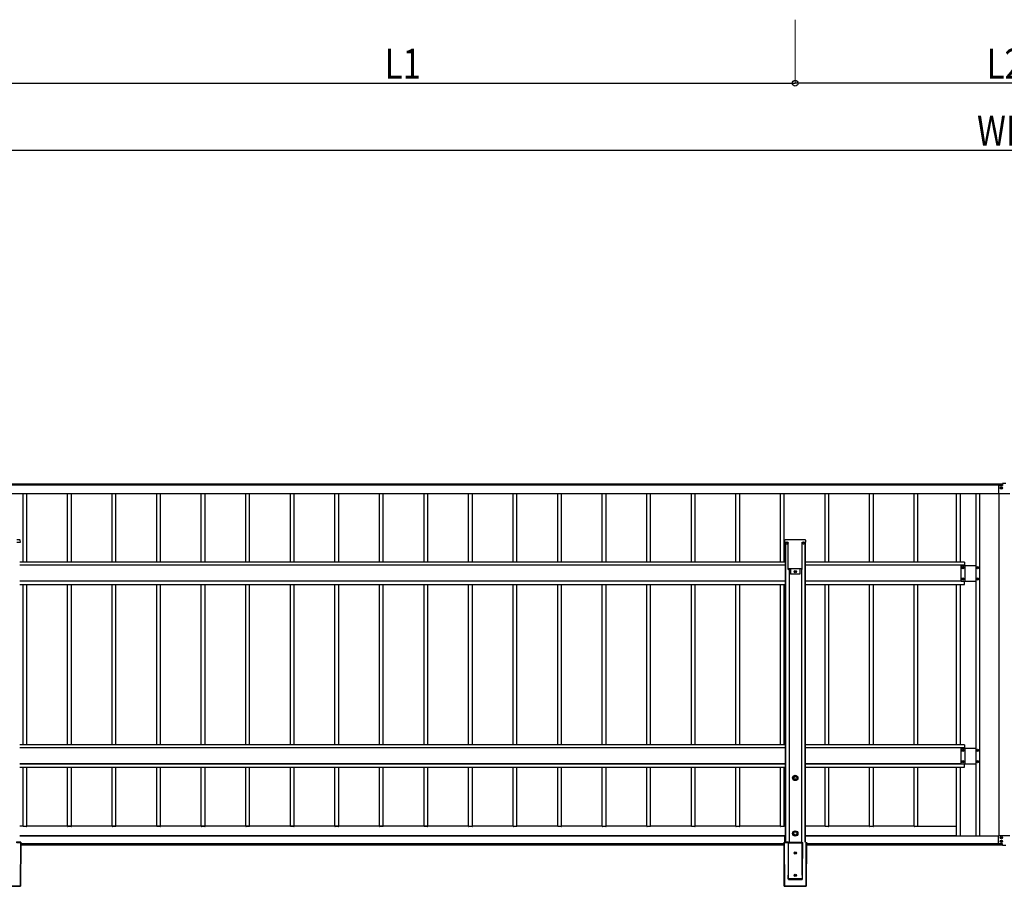
# Model space of a CAD drawing. Units: millimetres. Extents: x 0 to 25230, y 0 to 17820.
# Drawn here: x 2745 to 7164, y 8831 to 12723 of the extents above; entities that cross this region are included whole.
import ezdxf

# ---------------------------------------------------------------- set-up
doc = ezdxf.new("R2010")
doc.units = ezdxf.units.MM
doc.layers.add('YKK_A1', color=4, linetype='Continuous', lineweight=30)
doc.layers.add('YKK_D', color=6, linetype='Continuous', lineweight=13)
doc.styles.add('text-b', font='extslim2.shx', dxfattribs={"width": 0.8, "bigfont": 'extfont2.shx'})

msp = doc.modelspace()

# ---------------------------------------------------------------- linework, layer by layer
at = {"layer": 'YKK_A1'}
for p, q in [((7156.8, 10637), (1764.3, 10637)), ((7156.8, 10637), (1764.3, 10637)), ((7156.8, 10632), (1764.3, 10632)), ((7137.8, 10629.5), (7137.8, 10596.5)), ((7139.8, 10631.5), (7156.8, 10631.5)), ((7140.3, 10631.9), (7140.3, 10631.5)), ((7148.9, 10619.5), (7148.9, 10620.4)), ((7148.9, 10620.4), (7149.9, 10620.4)), ((7149.9, 10619.5), (7148.9, 10619.5)), ((7150.8, 10621.4), (7150.8, 10622.4)), ((7150.8, 10622.4), (7151.8, 10622.4)), ((7150.8, 10617.6), (7150.8, 10618.5)), ((7151.8, 10617.6), (7150.8, 10617.6)), ((7151.8, 10622.4), (7151.8, 10621.4)), ((7151.8, 10618.5), (7151.8, 10617.6)), ((7152.7, 10620.4), (7153.7, 10620.4)), ((7153.7, 10619.5), (7152.7, 10619.5)), ((7153.7, 10620.4), (7153.7, 10619.5)), ((7156.8, 10639.5), (7156.8, 10631.5)), ((7171.8, 10639.5), (7156.8, 10639.5)), ((1787.8, 10595), (7137.8, 10595)), ((2759.8, 10286.5), (2759.8, 10595)), ((2776.8, 10286.5), (2776.8, 10595)), ((2959.8, 10286.5), (2959.8, 10595)), ((2976.8, 10286.5), (2976.8, 10595)), ((3159.8, 10286.5), (3159.8, 10595)), ((3176.8, 10286.5), (3176.8, 10595)), ((3359.8, 10286.5), (3359.8, 10595)), ((3376.8, 10286.5), (3376.8, 10595)), ((3559.8, 10286.5), (3559.8, 10595)), ((3576.8, 10286.5), (3576.8, 10595)), ((3759.8, 10286.5), (3759.8, 10595)), ((3776.8, 10286.5), (3776.8, 10595)), ((3959.8, 10286.5), (3959.8, 10595)), ((3976.8, 10286.5), (3976.8, 10595)), ((4159.8, 10286.5), (4159.8, 10595)), ((4176.8, 10286.5), (4176.8, 10595)), ((4359.8, 10286.5), (4359.8, 10595)), ((4376.8, 10286.5), (4376.8, 10595)), ((4559.8, 10286.5), (4559.8, 10595)), ((4576.8, 10286.5), (4576.8, 10595)), ((4759.8, 10286.5), (4759.8, 10595)), ((4776.8, 10286.5), (4776.8, 10595)), ((4959.8, 10286.5), (4959.8, 10595)), ((4976.8, 10286.5), (4976.8, 10595)), ((5159.8, 10286.5), (5159.8, 10595)), ((5176.8, 10286.5), (5176.8, 10595)), ((5359.8, 10286.5), (5359.8, 10595)), ((5376.8, 10286.5), (5376.8, 10595)), ((5559.8, 10286.5), (5559.8, 10595)), ((5576.8, 10286.5), (5576.8, 10595)), ((5759.8, 10286.5), (5759.8, 10595)), ((5776.8, 10286.5), (5776.8, 10595)), ((5959.8, 10286.5), (5959.8, 10595)), ((5976.8, 10286.5), (5976.8, 10595)), ((6159.8, 10286.5), (6159.8, 10595)), ((6176.8, 10286.5), (6176.8, 10595)), ((6359.8, 10286.5), (6359.8, 10595)), ((6376.8, 10286.5), (6376.8, 10595)), ((6559.8, 10286.5), (6559.8, 10595)), ((6576.8, 10286.5), (6576.8, 10595)), ((6759.8, 10286.5), (6759.8, 10595)), ((6776.8, 10286.5), (6776.8, 10595)), ((6948.8, 10595), (6948.8, 10286.5)), ((6965.8, 10595), (6965.8, 10286.5)), ((7036.8, 10595), (7036.8, 9057)), ((7052.8, 10595), (7052.8, 9057)), ((7139.8, 10594.5), (7188.8, 10594.5)), ((7140.3, 10594.5), (7140.3, 9059.4)), ((2745.2, 10386.8), (2731.6, 10386.8)), ((6194, 10386.8), (6180.4, 10386.8)), ((6195.5, 10386.8), (6194, 10386.8)), ((6195.8, 10386.8), (6195.5, 10386.8)), ((6255.8, 10386.8), (6195.8, 10386.8)), ((6256.1, 10386.8), (6255.8, 10386.8)), ((6257.6, 10386.8), (6256.1, 10386.8)), ((6271.2, 10386.8), (6257.6, 10386.8)), ((2732.2, 10377.3), (2747.2, 10377.3)), ((2747.7, 10377.3), (2747.2, 10384.9)), ((2747.2, 10377.3), (2747.7, 10377.3)), ((6178.4, 10384.9), (6177.9, 10377.3)), ((6177.9, 10377.3), (6178.4, 10377.3)), ((6178.4, 10377.3), (6193.5, 10377.3)), ((6180.8, 10377.3), (6180.8, 9029.8)), ((6182, 10377.3), (6182, 9029.8)), ((6184.3, 10377.3), (6184.3, 10373.3)), ((6193.3, 10377.3), (6193.3, 10373.3)), ((6193.5, 10377.3), (6194.4, 10377.3)), ((6194.5, 10377.3), (6194.4, 10377.3)), ((6194.6, 10254), (6194.6, 10377.2)), ((6257.1, 10377.3), (6257.2, 10377.3)), ((6257.1, 10254), (6257.1, 10377.2)), ((6257.2, 10377.3), (6258.2, 10377.3)), ((6258.2, 10377.3), (6273.2, 10377.3)), ((6258.3, 10377.3), (6258.3, 10373.3)), ((6267.3, 10377.3), (6267.3, 10373.3)), ((6269.6, 10376.9), (6269.6, 9029.8)), ((6270.8, 10376.9), (6270.8, 9029.8)), ((6273.7, 10377.3), (6273.2, 10384.9)), ((6273.2, 10377.3), (6273.7, 10377.3)), ((6180.8, 10286.5), (2744.8, 10286.5)), ((6180.8, 10273.5), (2744.8, 10273.5)), ((6194.9, 10253.8), (6194.6, 10253.8)), ((6194.9, 10253.8), (6195.4, 10253.8)), ((6195.4, 10253.8), (6197.5, 10253.8)), ((6197.8, 10259.1), (6197.5, 10253.8)), ((6197.8, 10259.1), (6253.8, 10259.1)), ((6198.3, 10259.1), (6198.3, 9028.2)), ((6205.3, 10259.1), (6205.3, 10233.3)), ((6246.3, 10259.1), (6246.3, 10233.3)), ((6253.3, 10259.1), (6253.3, 9028.2)), ((6253.8, 10259.1), (6254.2, 10253.8)), ((6254.2, 10253.8), (6256.2, 10253.8)), ((6256.2, 10253.8), (6256.7, 10253.8)), ((6256.7, 10253.8), (6257, 10253.8)), ((6985.8, 10286.5), (6270.8, 10286.5)), ((6985.8, 10273.5), (6270.8, 10273.5)), ((6970.8, 10201), (6970.8, 10272)), ((6970.8, 10272), (7036.8, 10272)), ((6975.4, 10261), (6975.4, 10262)), ((6975.4, 10262), (6976.4, 10262)), ((6976.4, 10261), (6975.4, 10261)), ((6977.3, 10263.9), (6978.3, 10263.9)), ((6977.3, 10263), (6977.3, 10263.9)), ((6977.3, 10259.1), (6977.3, 10260.1)), ((6978.3, 10259.1), (6977.3, 10259.1)), ((6978.3, 10263.9), (6978.3, 10263)), ((6978.3, 10260.1), (6978.3, 10259.1)), ((6979.2, 10262), (6980.2, 10262)), ((6980.2, 10261), (6979.2, 10261)), ((6980.2, 10262), (6980.2, 10261)), ((6985.8, 10286.5), (6985.8, 10272)), ((6988.3, 10201), (6988.3, 10272)), ((7041.4, 10261), (7041.4, 10262)), ((7041.4, 10262), (7042.4, 10262)), ((7042.4, 10261), (7041.4, 10261)), ((7043.3, 10263.9), (7044.3, 10263.9)), ((7043.3, 10263), (7043.3, 10263.9)), ((7043.3, 10259.1), (7043.3, 10260.1)), ((7044.3, 10259.1), (7043.3, 10259.1)), ((7044.3, 10263.9), (7044.3, 10263)), ((7044.3, 10260.1), (7044.3, 10259.1)), ((7045.2, 10262), (7046.2, 10262)), ((7046.2, 10261), (7045.2, 10261)), ((7046.2, 10262), (7046.2, 10261)), ((6246.3, 10233.3), (6205.3, 10233.3)), ((6223.4, 10243.8), (6223.4, 10244.8)), ((6223.4, 10244.8), (6224.4, 10244.8)), ((6224.4, 10243.8), (6223.4, 10243.8)), ((6225.3, 10245.8), (6225.3, 10246.7)), ((6225.3, 10246.7), (6226.3, 10246.7)), ((6225.3, 10241.9), (6225.3, 10242.9)), ((6226.3, 10241.9), (6225.3, 10241.9)), ((6226.3, 10246.7), (6226.3, 10245.8)), ((6226.3, 10242.9), (6226.3, 10241.9)), ((6227.2, 10244.8), (6228.2, 10244.8)), ((6228.2, 10243.8), (6227.2, 10243.8)), ((6228.2, 10244.8), (6228.2, 10243.8)), ((6975.4, 10211), (6975.4, 10212)), ((6975.4, 10212), (6976.4, 10212)), ((6976.4, 10211), (6975.4, 10211)), ((6977.3, 10213.9), (6978.3, 10213.9)), ((6977.3, 10213), (6977.3, 10213.9)), ((6977.3, 10209.1), (6977.3, 10210.1)), ((6978.3, 10209.1), (6977.3, 10209.1)), ((6978.3, 10213.9), (6978.3, 10213)), ((6978.3, 10210.1), (6978.3, 10209.1)), ((6979.2, 10212), (6980.2, 10212)), ((6980.2, 10211), (6979.2, 10211)), ((6980.2, 10212), (6980.2, 10211)), ((7041.4, 10211), (7041.4, 10212)), ((7041.4, 10212), (7042.4, 10212)), ((7042.4, 10211), (7041.4, 10211)), ((7043.3, 10213.9), (7044.3, 10213.9)), ((7043.3, 10213), (7043.3, 10213.9)), ((7043.3, 10209.1), (7043.3, 10210.1)), ((7044.3, 10209.1), (7043.3, 10209.1)), ((7044.3, 10213.9), (7044.3, 10213)), ((7044.3, 10210.1), (7044.3, 10209.1)), ((7045.2, 10212), (7046.2, 10212)), ((7046.2, 10211), (7045.2, 10211)), ((7046.2, 10212), (7046.2, 10211)), ((6180.8, 10201.8), (2744.8, 10201.8)), ((2744.8, 10186.6), (6180.8, 10186.6)), ((2759.8, 9466.5), (2759.8, 10186.6)), ((2776.8, 9466.5), (2776.8, 10186.6)), ((2959.8, 9466.5), (2959.8, 10186.6)), ((2976.8, 9466.5), (2976.8, 10186.6)), ((3159.8, 9466.5), (3159.8, 10186.6)), ((3176.8, 9466.5), (3176.8, 10186.6)), ((3359.8, 9466.5), (3359.8, 10186.6)), ((3376.8, 9466.5), (3376.8, 10186.6)), ((3559.8, 9466.5), (3559.8, 10186.6)), ((3576.8, 9466.5), (3576.8, 10186.6)), ((3759.8, 9466.5), (3759.8, 10186.6)), ((3776.8, 9466.5), (3776.8, 10186.6)), ((3959.8, 9466.5), (3959.8, 10186.6)), ((3976.8, 9466.5), (3976.8, 10186.6)), ((4159.8, 9466.5), (4159.8, 10186.6)), ((4176.8, 9466.5), (4176.8, 10186.6)), ((4359.8, 9466.5), (4359.8, 10186.6)), ((4376.8, 9466.5), (4376.8, 10186.6)), ((4559.8, 9466.5), (4559.8, 10186.6)), ((4576.8, 9466.5), (4576.8, 10186.6)), ((4759.8, 9466.5), (4759.8, 10186.6)), ((4776.8, 9466.5), (4776.8, 10186.6)), ((4959.8, 9466.5), (4959.8, 10186.6)), ((4976.8, 9466.5), (4976.8, 10186.6)), ((5159.8, 9466.5), (5159.8, 10186.6)), ((5176.8, 9466.5), (5176.8, 10186.6)), ((5359.8, 9466.5), (5359.8, 10186.6)), ((5376.8, 9466.5), (5376.8, 10186.6)), ((5559.8, 9466.5), (5559.8, 10186.6)), ((5576.8, 9466.5), (5576.8, 10186.6)), ((5759.8, 9466.5), (5759.8, 10186.6)), ((5776.8, 9466.5), (5776.8, 10186.6)), ((5959.8, 9466.5), (5959.8, 10186.6)), ((5976.8, 9466.5), (5976.8, 10186.6)), ((6159.8, 9466.5), (6159.8, 10186.6)), ((6176.8, 9466.5), (6176.8, 10186.6)), ((6970.8, 10201.8), (6270.8, 10201.8)), ((6270.8, 10186.6), (6985.8, 10186.6)), ((6359.8, 9466.5), (6359.8, 10186.6)), ((6376.8, 9466.5), (6376.8, 10186.6)), ((6559.8, 9466.5), (6559.8, 10186.6)), ((6576.8, 9466.5), (6576.8, 10186.6)), ((6759.8, 9466.5), (6759.8, 10186.6)), ((6776.8, 9466.5), (6776.8, 10186.6)), ((6948.8, 10186.6), (6948.8, 9466.5)), ((6965.8, 10186.6), (6965.8, 9466.5)), ((6970.8, 10201), (7036.8, 10201)), ((6985.8, 10186.5), (6985.8, 10201)), ((6180.8, 9466.5), (2744.8, 9466.5)), ((6985.8, 9466.5), (6270.8, 9466.5)), ((6985.8, 9466.5), (6985.8, 9452)), ((6180.8, 9453.5), (2744.8, 9453.5)), ((6985.8, 9453.5), (6270.8, 9453.5)), ((6970.8, 9381), (6970.8, 9452)), ((6970.8, 9452), (7036.8, 9452)), ((6975.4, 9441), (6975.4, 9441.9)), ((6975.4, 9441.9), (6976.4, 9441.9)), ((6976.4, 9441), (6975.4, 9441)), ((6977.3, 9443.9), (6978.3, 9443.9)), ((6977.3, 9442.9), (6977.3, 9443.9)), ((6977.3, 9439.1), (6977.3, 9440)), ((6978.3, 9439.1), (6977.3, 9439.1)), ((6978.3, 9443.9), (6978.3, 9442.9)), ((6978.3, 9440), (6978.3, 9439.1)), ((6979.2, 9441.9), (6980.2, 9441.9)), ((6980.2, 9441), (6979.2, 9441)), ((6980.2, 9441.9), (6980.2, 9441)), ((6988.3, 9381), (6988.3, 9452)), ((7041.4, 9441), (7041.4, 9441.9)), ((7041.4, 9441.9), (7042.4, 9441.9)), ((7042.4, 9441), (7041.4, 9441)), ((7043.3, 9443.9), (7044.3, 9443.9)), ((7043.3, 9442.9), (7043.3, 9443.9)), ((7043.3, 9439.1), (7043.3, 9440)), ((7044.3, 9439.1), (7043.3, 9439.1)), ((7044.3, 9443.9), (7044.3, 9442.9)), ((7044.3, 9440), (7044.3, 9439.1)), ((7045.2, 9441.9), (7046.2, 9441.9)), ((7046.2, 9441), (7045.2, 9441)), ((7046.2, 9441.9), (7046.2, 9441)), ((2744.8, 9381.7), (6180.8, 9381.7)), ((6180.8, 9381.7), (2744.8, 9381.7)), ((6270.8, 9381.7), (6970.8, 9381.7)), ((6970.8, 9381.7), (6270.8, 9381.7)), ((6970.8, 9381), (7036.8, 9381)), ((6975.4, 9391), (6975.4, 9391.9)), ((6975.4, 9391.9), (6976.4, 9391.9)), ((6976.4, 9391), (6975.4, 9391)), ((6977.3, 9393.9), (6978.3, 9393.9)), ((6977.3, 9392.9), (6977.3, 9393.9)), ((6977.3, 9389.1), (6977.3, 9390)), ((6978.3, 9389.1), (6977.3, 9389.1)), ((6978.3, 9393.9), (6978.3, 9392.9)), ((6978.3, 9390), (6978.3, 9389.1)), ((6979.2, 9391.9), (6980.2, 9391.9)), ((6980.2, 9391), (6979.2, 9391)), ((6980.2, 9391.9), (6980.2, 9391)), ((6985.8, 9366.5), (6985.8, 9381)), ((7041.4, 9391), (7041.4, 9391.9)), ((7041.4, 9391.9), (7042.4, 9391.9)), ((7042.4, 9391), (7041.4, 9391)), ((7043.3, 9393.9), (7044.3, 9393.9)), ((7043.3, 9392.9), (7043.3, 9393.9)), ((7043.3, 9389.1), (7043.3, 9390)), ((7044.3, 9389.1), (7043.3, 9389.1)), ((7044.3, 9393.9), (7044.3, 9392.9)), ((7044.3, 9390), (7044.3, 9389.1)), ((7045.2, 9391.9), (7046.2, 9391.9)), ((7046.2, 9391), (7045.2, 9391)), ((7046.2, 9391.9), (7046.2, 9391)), ((2744.8, 9366.5), (6180.8, 9366.5)), ((2759.8, 9100), (2759.8, 9366.5)), ((2776.8, 9100), (2776.8, 9366.5)), ((2959.8, 9100), (2959.8, 9366.5)), ((2976.8, 9100), (2976.8, 9366.5)), ((3159.8, 9100), (3159.8, 9366.5)), ((3176.8, 9100), (3176.8, 9366.5)), ((3359.8, 9100), (3359.8, 9366.5)), ((3376.8, 9100), (3376.8, 9366.5)), ((3559.8, 9100), (3559.8, 9366.5)), ((3576.8, 9100), (3576.8, 9366.5)), ((3759.8, 9100), (3759.8, 9366.5)), ((3776.8, 9100), (3776.8, 9366.5)), ((3959.8, 9100), (3959.8, 9366.5)), ((3976.8, 9100), (3976.8, 9366.5)), ((4159.8, 9100), (4159.8, 9366.5)), ((4176.8, 9100), (4176.8, 9366.5)), ((4359.8, 9100), (4359.8, 9366.5)), ((4376.8, 9100), (4376.8, 9366.5)), ((4559.8, 9100), (4559.8, 9366.5)), ((4576.8, 9100), (4576.8, 9366.5)), ((4759.8, 9100), (4759.8, 9366.5)), ((4776.8, 9100), (4776.8, 9366.5)), ((4959.8, 9100), (4959.8, 9366.5)), ((4976.8, 9100), (4976.8, 9366.5)), ((5159.8, 9100), (5159.8, 9366.5)), ((5176.8, 9100), (5176.8, 9366.5)), ((5359.8, 9100), (5359.8, 9366.5)), ((5376.8, 9100), (5376.8, 9366.5)), ((5559.8, 9100), (5559.8, 9366.5)), ((5576.8, 9100), (5576.8, 9366.5)), ((5759.8, 9100), (5759.8, 9366.5)), ((5776.8, 9100), (5776.8, 9366.5)), ((5959.8, 9100), (5959.8, 9366.5)), ((5976.8, 9100), (5976.8, 9366.5)), ((6159.8, 9100), (6159.8, 9366.5)), ((6176.8, 9100), (6176.8, 9366.5)), ((6270.8, 9366.5), (6985.8, 9366.5)), ((6359.8, 9100), (6359.8, 9366.5)), ((6376.8, 9100), (6376.8, 9366.5)), ((6559.8, 9100), (6559.8, 9366.5)), ((6576.8, 9100), (6576.8, 9366.5)), ((6759.8, 9100), (6759.8, 9366.5)), ((6776.8, 9100), (6776.8, 9366.5)), ((6948.8, 9366.5), (6948.8, 9057)), ((6965.8, 9366.5), (6965.8, 9057)), ((2759.5, 9101.7), (2744.8, 9101.7)), ((2775.8, 9100), (2760.8, 9100)), ((4759.5, 9101.7), (2776.8, 9101.7)), ((2975.8, 9100), (2960.8, 9100)), ((3159.5, 9101.7), (2976.8, 9101.7)), ((3175.8, 9100), (3160.8, 9100)), ((3359.5, 9101.7), (3176.8, 9101.7)), ((3375.8, 9100), (3360.8, 9100)), ((3559.5, 9101.7), (3376.8, 9101.7)), ((3575.8, 9100), (3560.8, 9100)), ((3759.5, 9101.7), (3576.8, 9101.7)), ((3775.8, 9100), (3760.8, 9100)), ((3959.5, 9101.7), (3776.8, 9101.7)), ((3975.8, 9100), (3960.8, 9100)), ((4159.5, 9101.7), (3976.8, 9101.7)), ((4175.8, 9100), (4160.8, 9100)), ((4359.5, 9101.7), (4176.8, 9101.7)), ((4375.8, 9100), (4360.8, 9100)), ((4559.5, 9101.7), (4376.8, 9101.7)), ((4575.8, 9100), (4560.8, 9100)), ((4759.5, 9101.7), (4576.8, 9101.7)), ((4775.8, 9100), (4760.8, 9100)), ((4959.5, 9101.7), (4776.8, 9101.7)), ((4975.8, 9100), (4960.8, 9100)), ((5159.5, 9101.7), (4976.8, 9101.7)), ((5175.8, 9100), (5160.8, 9100)), ((5359.5, 9101.7), (5176.8, 9101.7)), ((5375.8, 9100), (5360.8, 9100)), ((5559.5, 9101.7), (5376.8, 9101.7)), ((5575.8, 9100), (5560.8, 9100)), ((5759.5, 9101.7), (5576.8, 9101.7)), ((5775.8, 9100), (5760.8, 9100)), ((5959.5, 9101.7), (5776.8, 9101.7)), ((5975.8, 9100), (5960.8, 9100)), ((6159.5, 9101.7), (5976.8, 9101.7)), ((6175.8, 9100), (6160.8, 9100)), ((6180.8, 9101.7), (6176.8, 9101.7)), ((6359.5, 9101.7), (6270.8, 9101.7)), ((6375.8, 9100), (6360.8, 9100)), ((6559.5, 9101.7), (6376.8, 9101.7)), ((6575.8, 9100), (6560.8, 9100)), ((6759.5, 9101.7), (6576.8, 9101.7)), ((6775.8, 9100), (6760.8, 9100)), ((6776.8, 9101.7), (6948.8, 9101.7)), ((2728.6, 9029.8), (2749.7, 9029.8)), ((2728.6, 9029.8), (2749.7, 9029.8)), ((2749.2, 9029), (2730.9, 9029)), ((2731.9, 9028), (2748.2, 9028)), ((6180.8, 9058.3), (2744.8, 9058.3)), ((6180.8, 9058.2), (2744.8, 9058.2)), ((6180.8, 9057), (2744.8, 9057)), ((6179.8, 9057), (2744.8, 9057)), ((6179.8, 9057), (2745.8, 9057)), ((6179.8, 9056.4), (2745.8, 9056.4)), ((2748.2, 9028), (2747.6, 8832.5)), ((2749.2, 9029), (2748.2, 9028)), ((2748.6, 8831.5), (2749.2, 9029)), ((2749.7, 9029.8), (2749.1, 8831.4)), ((2749.7, 9029.8), (2749.1, 8831.4)), ((2749.7, 9029.8), (2749.2, 9029)), ((6175.9, 9022.3), (2749.7, 9022.3)), ((6175.9, 9022), (2749.7, 9022)), ((6175.9, 9021.9), (2749.7, 9021.9)), ((6175.9, 9021.6), (2749.7, 9021.6)), ((6176, 9017.4), (2749.7, 9017.4)), ((2749.7, 9017), (6176, 9017)), ((6176.6, 8831.4), (6175.9, 9029.8)), ((6175.9, 9029.8), (6197.2, 9029.8)), ((6175.9, 9029.8), (6176.4, 9029)), ((6176.6, 8831.4), (6175.9, 9029.8)), ((6175.9, 9029.8), (6197.2, 9029.8)), ((6177.4, 9028), (6176.4, 9029)), ((6176.4, 9029), (6177, 8831.5)), ((6194.7, 9029), (6176.4, 9029)), ((6178, 8832.5), (6177.4, 9028)), ((6177.4, 9028), (6193.8, 9028)), ((6179.8, 9056.4), (6179.8, 9057)), ((6179.8, 9057), (6179.8, 9057)), ((6179.8, 9057), (6179.8, 9057)), ((6179.8, 9029.8), (6179.8, 9057)), ((6179.8, 9029.8), (6179.8, 9056.4)), ((6193.8, 9027.9), (6194.2, 8881.3)), ((6193.8, 9027.9), (6194.2, 9027)), ((6194.2, 9027), (6194.2, 8881.3)), ((6195.2, 9028), (6194.7, 9029)), ((6256.4, 9028), (6195.2, 9028)), ((6195.2, 9028), (6195.2, 9026.9)), ((6195.2, 9026.9), (6256.4, 9026.9)), ((6195.2, 8864.7), (6195.2, 9026.9)), ((6197.2, 9029.8), (6197.4, 9028.2)), ((6197.4, 9028.2), (6254.3, 9028.2)), ((6254.3, 9028.2), (6254.6, 9029.8)), ((6256.9, 9029), (6256.4, 9028)), ((6256.4, 9028), (6256.4, 9026.9)), ((6256.4, 9026.9), (6256.4, 8864.7)), ((6257.9, 9027.9), (6257.4, 8881.3)), ((6257.4, 9027), (6257.9, 9027.9)), ((6257.4, 8881.3), (6257.4, 9027)), ((6948.8, 9058.3), (6270.8, 9058.3)), ((6948.8, 9058.2), (6270.8, 9058.2)), ((7137.8, 9057), (6270.8, 9057)), ((7137.8, 9057), (6270.8, 9057)), ((6271.8, 9043.8), (6270.8, 9043.8)), ((6270.8, 9042.1), (6271.8, 9042.1)), ((6270.8, 9042.1), (6271.8, 9042.1)), ((6270.8, 9042.1), (6271.8, 9042.1)), ((6270.8, 9041.8), (6271.8, 9041.8)), ((6270.8, 9034.5), (6271.8, 9034.5)), ((6270.8, 9034.4), (6271.8, 9034.4)), ((6270.8, 9033.8), (6271.8, 9033.8)), ((6270.8, 9033.6), (6271.8, 9033.6)), ((6271.8, 9029.8), (6271.8, 9057)), ((6271.8, 9029.8), (6271.8, 9057)), ((7137.8, 9057), (6271.8, 9057)), ((7137.8, 9056.4), (6271.8, 9056.4)), ((6274.2, 9028), (6273.6, 8832.5)), ((6274.6, 8831.5), (6275.2, 9029)), ((6275.7, 9029.8), (6275.1, 8831.4)), ((6275.7, 9029.8), (6275.1, 8831.4)), ((7156.8, 9022.3), (6275.7, 9022.3)), ((7156.8, 9022), (6275.7, 9022)), ((7156.8, 9021.9), (6275.7, 9021.9)), ((7156.8, 9021.6), (6275.7, 9021.6)), ((7156.8, 9017.4), (6275.7, 9017.4)), ((6275.7, 9017), (7156.8, 9017)), ((7137.8, 9024.4), (7137.8, 9057.4)), ((7139.8, 9059.4), (7188.8, 9059.4)), ((7139.8, 9022.4), (7156.8, 9022.4)), ((7140.3, 9022), (7140.3, 9022.4)), ((7148.9, 9049.4), (7148.9, 9050.4)), ((7148.9, 9050.4), (7149.9, 9050.4)), ((7149.9, 9049.4), (7148.9, 9049.4)), ((7149.9, 9034.4), (7148.9, 9034.4)), ((7148.9, 9034.4), (7148.9, 9033.4)), ((7148.9, 9033.4), (7149.9, 9033.4)), ((7150.8, 9051.4), (7150.8, 9052.3)), ((7150.8, 9052.3), (7151.8, 9052.3)), ((7150.8, 9047.5), (7150.8, 9048.5)), ((7151.8, 9047.5), (7150.8, 9047.5)), ((7151.8, 9036.3), (7150.8, 9036.3)), ((7150.8, 9036.3), (7150.8, 9035.4)), ((7150.8, 9032.5), (7150.8, 9031.5)), ((7150.8, 9031.5), (7151.8, 9031.5)), ((7151.8, 9052.3), (7151.8, 9051.4)), ((7151.8, 9048.5), (7151.8, 9047.5)), ((7151.8, 9035.4), (7151.8, 9036.3)), ((7151.8, 9031.5), (7151.8, 9032.5)), ((7152.7, 9050.4), (7153.7, 9050.4)), ((7153.7, 9049.4), (7152.7, 9049.4)), ((7153.7, 9034.4), (7152.7, 9034.4)), ((7152.7, 9033.4), (7153.7, 9033.4)), ((7153.7, 9050.4), (7153.7, 9049.4)), ((7153.7, 9033.4), (7153.7, 9034.4)), ((7156.8, 9014.4), (7156.8, 9022.4)), ((6223.4, 8980.6), (6223.4, 8981.6)), ((6223.4, 8981.6), (6224.4, 8981.6)), ((6224.4, 8980.6), (6223.4, 8980.6)), ((6225.3, 8982.5), (6225.3, 8983.5)), ((6225.3, 8983.5), (6226.3, 8983.5)), ((6225.3, 8978.7), (6225.3, 8979.6)), ((6226.3, 8978.7), (6225.3, 8978.7)), ((6226.3, 8983.5), (6226.3, 8982.5)), ((6226.3, 8979.6), (6226.3, 8978.7)), ((6227.2, 8981.6), (6228.2, 8981.6)), ((6228.2, 8980.6), (6227.2, 8980.6)), ((6228.2, 8981.6), (6228.2, 8980.6)), ((7171.8, 9014.4), (7156.8, 9014.4)), ((6225.3, 8882.5), (6225.3, 8883.5)), ((6225.3, 8883.5), (6226.3, 8883.5)), ((6226.3, 8883.5), (6226.3, 8882.5)), ((6194.9, 8864.7), (6195.1, 8862.8)), ((6195.1, 8862.8), (6195.2, 8862.1)), ((6256.4, 8864.7), (6195.2, 8864.7)), ((6195.2, 8862.1), (6256.4, 8862.1)), ((6195.2, 8862.1), (6195.2, 8862.1)), ((6223.4, 8880.6), (6223.4, 8881.6)), ((6223.4, 8881.6), (6224.4, 8881.6)), ((6224.4, 8880.6), (6223.4, 8880.6)), ((6225.3, 8878.7), (6225.3, 8879.6)), ((6226.3, 8878.7), (6225.3, 8878.7)), ((6226.3, 8879.6), (6226.3, 8878.7)), ((6227.2, 8881.6), (6228.2, 8881.6)), ((6228.2, 8880.6), (6227.2, 8880.6)), ((6228.2, 8881.6), (6228.2, 8880.6)), ((2749.1, 8831.4), (2650.6, 8831.4)), ((2651, 8831.5), (2748.6, 8831.5)), ((2747.6, 8832.5), (2652, 8832.5)), ((2747.6, 8832.5), (2748.6, 8831.5)), ((2749.1, 8831.4), (2748.6, 8831.5)), ((6176.6, 8831.4), (6177, 8831.5)), ((6275.1, 8831.4), (6176.6, 8831.4)), ((6178, 8832.5), (6177, 8831.5)), ((6177, 8831.5), (6274.6, 8831.5)), ((6273.6, 8832.5), (6178, 8832.5)), ((6273.6, 8832.5), (6274.6, 8831.5)), ((6275.1, 8831.4), (6274.6, 8831.5))]:
    msp.add_line(p, q, dxfattribs=at)
for centre, radius in [((7151.3, 10620), 5.3), ((6188.8, 10372.8), 5), ((6262.8, 10372.8), 5), ((6977.8, 10261.5), 5.3), ((7043.8, 10261.5), 5.3), ((6225.8, 10244.3), 5.3), ((6977.8, 10211.5), 5.3), ((7043.8, 10211.5), 5.3), ((6977.8, 9441.5), 5.3), ((7043.8, 9441.5), 5.3), ((6977.8, 9391.5), 5.3), ((7043.8, 9391.5), 5.3), ((6225.8, 9318.2), 12), ((6225.8, 9318.2), 10.9), ((6225.8, 9318.2), 7.48), ((6225.8, 9318.2), 0.5), ((6225.8, 9068.6), 12), ((6225.8, 9068.6), 10.9), ((6225.8, 9068.6), 7.48), ((6225.8, 9068.6), 0.5), ((7151.3, 9049.9), 5.3), ((7151.3, 9033.9), 5.3), ((6225.8, 8981.1), 5.3), ((6225.8, 8881.1), 5.3)]:
    msp.add_circle(centre, radius, dxfattribs=at)
for centre, radius, start, end in [((7139.8, 10629.5), 2, 90, 180), ((7149.9, 10621.4), 0.96, 270, 0), ((7149.9, 10618.5), 0.96, 0, 90), ((7152.7, 10621.4), 0.96, 180, 270), ((7152.7, 10618.5), 0.96, 90, 180), ((7139.8, 10596.5), 2, 180, 270), ((2745.2, 10384.8), 2, 3.5, 90), ((6180.4, 10384.8), 2, 90, 176.5), ((6271.2, 10384.8), 2, 3.5, 90), ((6188.8, 10373.3), 4.5, 180, 270), ((6188.8, 10373.3), 4.5, 270, 0), ((6262.8, 10373.3), 4.5, 180, 270), ((6262.8, 10373.3), 4.5, 270, 0), ((6976.4, 10263), 0.96, 270, 0), ((6976.4, 10260.1), 0.96, 0, 90), ((6979.2, 10263), 0.96, 180, 270), ((6979.2, 10260.1), 0.96, 90, 180), ((7042.4, 10263), 0.96, 270, 0), ((7042.4, 10260.1), 0.96, 0, 90), ((7045.2, 10263), 0.96, 180, 270), ((7045.2, 10260.1), 0.96, 90, 180), ((6224.4, 10245.8), 0.96, 270, 0), ((6224.4, 10242.9), 0.96, 0, 90), ((6227.2, 10245.8), 0.96, 180, 270), ((6227.2, 10242.9), 0.96, 90, 180), ((6976.4, 10213), 0.96, 270, 0), ((6976.4, 10210.1), 0.96, 0, 90), ((6979.2, 10213), 0.96, 180, 270), ((6979.2, 10210.1), 0.96, 90, 180), ((7042.4, 10213), 0.96, 270, 0), ((7042.4, 10210.1), 0.96, 0, 90), ((7045.2, 10213), 0.96, 180, 270), ((7045.2, 10210.1), 0.96, 90, 180), ((6976.4, 9442.9), 0.96, 270, 0), ((6976.4, 9440), 0.96, 0, 90), ((6979.2, 9442.9), 0.96, 180, 270), ((6979.2, 9440), 0.96, 90, 180), ((7042.4, 9442.9), 0.96, 270, 0), ((7042.4, 9440), 0.96, 0, 90), ((7045.2, 9442.9), 0.96, 180, 270), ((7045.2, 9440), 0.96, 90, 180), ((6976.4, 9392.9), 0.96, 270, 0), ((6976.4, 9390), 0.96, 0, 90), ((6979.2, 9392.9), 0.96, 180, 270), ((6979.2, 9390), 0.96, 90, 180), ((7042.4, 9392.9), 0.96, 270, 0), ((7042.4, 9390), 0.96, 0, 90), ((7045.2, 9392.9), 0.96, 180, 270), ((7045.2, 9390), 0.96, 90, 180), ((2759.6, 9100.2), 1.45, 81.0448, 92.9634), ((2760.6, 9104.8), 4.82, 261.0448, 272.9634), ((2776.1, 9104.8), 4.82, 267.0366, 278.9552), ((2960.6, 9104.8), 4.82, 261.0448, 272.9634), ((2976.1, 9104.8), 4.82, 267.0366, 278.9552), ((3159.6, 9100.2), 1.45, 81.0448, 92.9634), ((3160.6, 9104.8), 4.82, 261.0448, 272.9634), ((3176.1, 9104.8), 4.82, 267.0366, 278.9552), ((3359.6, 9100.2), 1.45, 81.0448, 92.9634), ((3360.6, 9104.8), 4.82, 261.0448, 272.9634), ((3376.1, 9104.8), 4.82, 267.0366, 278.9552), ((3559.6, 9100.2), 1.45, 81.0448, 92.9634), ((3560.6, 9104.8), 4.82, 261.0448, 272.9634), ((3576.1, 9104.8), 4.82, 267.0366, 278.9552), ((3759.6, 9100.2), 1.45, 81.0448, 92.9634), ((3760.6, 9104.8), 4.82, 261.0448, 272.9634), ((3776.1, 9104.8), 4.82, 267.0366, 278.9552), ((3959.6, 9100.2), 1.45, 81.0448, 92.9634), ((3960.6, 9104.8), 4.82, 261.0448, 272.9634), ((3976.1, 9104.8), 4.82, 267.0366, 278.9552), ((4159.6, 9100.2), 1.45, 81.0448, 92.9634), ((4160.6, 9104.8), 4.82, 261.0448, 272.9634), ((4176.1, 9104.8), 4.82, 267.0366, 278.9552), ((4359.6, 9100.2), 1.45, 81.0448, 92.9634), ((4360.6, 9104.8), 4.82, 261.0448, 272.9634), ((4376.1, 9104.8), 4.82, 267.0366, 278.9552), ((4559.6, 9100.2), 1.45, 81.0448, 92.9634), ((4560.6, 9104.8), 4.82, 261.0448, 272.9634), ((4576.1, 9104.8), 4.82, 267.0366, 278.9552), ((4759.6, 9100.2), 1.45, 81.0448, 92.9634), ((4759.6, 9100.2), 1.45, 81.0448, 92.9634), ((4760.6, 9104.8), 4.82, 261.0448, 272.9634), ((4776.1, 9104.8), 4.82, 267.0366, 278.9552), ((4959.6, 9100.2), 1.45, 81.0448, 92.9634), ((4960.6, 9104.8), 4.82, 261.0448, 272.9634), ((4976.1, 9104.8), 4.82, 267.0366, 278.9552), ((5159.6, 9100.2), 1.45, 81.0448, 92.9634), ((5160.6, 9104.8), 4.82, 261.0448, 272.9634), ((5176.1, 9104.8), 4.82, 267.0366, 278.9552), ((5359.6, 9100.2), 1.45, 81.0448, 92.9634), ((5360.6, 9104.8), 4.82, 261.0448, 272.9634), ((5376.1, 9104.8), 4.82, 267.0366, 278.9552), ((5559.6, 9100.2), 1.45, 81.0448, 92.9634), ((5560.6, 9104.8), 4.82, 261.0448, 272.9634), ((5576.1, 9104.8), 4.82, 267.0366, 278.9552), ((5759.6, 9100.2), 1.45, 81.0448, 92.9634), ((5760.6, 9104.8), 4.82, 261.0448, 272.9634), ((5776.1, 9104.8), 4.82, 267.0366, 278.9552), ((5959.6, 9100.2), 1.45, 81.0448, 92.9634), ((5960.6, 9104.8), 4.82, 261.0448, 272.9634), ((5976.1, 9104.8), 4.82, 267.0366, 278.9552), ((6159.6, 9100.2), 1.45, 81.0448, 92.9634), ((6160.6, 9104.8), 4.82, 261.0448, 272.9634), ((6176.1, 9104.8), 4.82, 267.0366, 278.9552), ((6359.6, 9100.2), 1.45, 81.0448, 92.9634), ((6360.6, 9104.8), 4.82, 261.0448, 272.9634), ((6376.1, 9104.8), 4.82, 267.0366, 278.9552), ((6559.6, 9100.2), 1.45, 81.0448, 92.9634), ((6560.6, 9104.8), 4.82, 261.0448, 272.9634), ((6576.1, 9104.8), 4.82, 267.0366, 278.9552), ((6759.6, 9100.2), 1.45, 81.0448, 92.9634), ((6760.6, 9104.8), 4.82, 261.0448, 272.9634), ((6776.1, 9104.8), 4.82, 267.0366, 278.9552), ((6195.2, 9027), 1, 90.3332, 179.5882), ((6195, 9032.5), 5.51, 261.9827, 272.3795), ((6256.4, 9027), 1, 0.4118, 89.6668), ((6256.6, 9032.5), 5.51, 267.6205, 278.0173), ((7139.8, 9057.4), 2, 90, 180), ((7139.8, 9024.4), 2, 180, 270), ((7149.9, 9051.4), 0.96, 270, 0), ((7149.9, 9048.5), 0.96, 0, 90), ((7149.9, 9035.4), 0.96, 270, 0), ((7149.9, 9032.5), 0.96, 0, 90), ((7152.7, 9051.4), 0.96, 180, 270), ((7152.7, 9048.5), 0.96, 90, 180), ((7152.7, 9035.4), 0.96, 180, 270), ((7152.7, 9032.5), 0.96, 90, 180), ((6224.4, 8982.5), 0.96, 270, 0), ((6224.4, 8979.6), 0.96, 0, 90), ((6227.2, 8982.5), 0.96, 180, 270), ((6227.2, 8979.6), 0.96, 90, 180), ((6195.2, 8882.7), 17.9, 268.8534, 270.0159), ((6224.4, 8882.5), 0.96, 270, 0), ((6224.4, 8879.6), 0.96, 0, 90), ((6227.2, 8882.5), 0.96, 180, 270), ((6227.2, 8879.6), 0.96, 90, 180), ((5956.2, 8905.6), 303.3, 351.7491, 352.2491), ((6256.4, 8882.7), 17.9, 269.9841, 271.1466)]:
    msp.add_arc(centre, radius, start, end, dxfattribs=at)
at = {"layer": 'YKK_A1', "extrusion": (0, 0, -1)}
for centre, major_axis, ratio, start_param, end_param in [((6194.5, 10376.8), (0.031, 0.5), 0.061627, 6.279358, 7.064756), ((6257.1, 10376.8), (-0.031, 0.5), 0.061627, 5.501614, 6.287012), ((6194.6, 10254.3), (0.031, 0.5), 0.061627, 3.137766, 3.923164), ((6257, 10254.3), (-0.031, 0.5), 0.061627, 2.360022, 3.14542), ((2748.2, 9029), (1, 0), 0.113935, 0.061372, 0.113816), ((2749.7, 9029.3), (0.002, 0.5), 0.061078, 6.169543, 6.221986), ((6175.9, 9029.3), (-0.002, 0.5), 0.061078, 0.061199, 0.113643), ((6177.4, 9029), (1, 0), 0.113935, 3.027777, 3.08022), ((6194.7, 9028), (0.529, 0.886), 0.878896, 4.229271, 5.686621), ((6194.8, 9027.9), (0.479, -0.888), 0.991726, 2.065638, 2.175357), ((6256.9, 9028), (-0.529, 0.886), 0.878896, 0.596564, 2.053914), ((6256.9, 9027.9), (-0.479, -0.888), 0.991726, 4.107828, 4.217548), ((6195.2, 8882.5), (0, -19.1), 0.052342, 0.372644, 1.50971), ((6198.3, 8862.1), (-0.2, 50), 0.0623, 4.712593, 4.764959), ((6253.3, 8862.1), (0.2, 50), 0.0623, 1.518227, 1.570592), ((6256.4, 8882.5), (0, -19.1), 0.052342, 4.773476, 5.910541), ((2748.6, 8832.5), (0.003, 1), 0.061078, 3.150123, 3.202399), ((2748.6, 8831.4), (0.5, 0), 0.008727, 6.222211, 6.274487), ((6177.1, 8831.4), (0.5, 0), 0.008727, 3.150291, 3.202567), ((6177, 8832.5), (-0.003, 1), 0.061078, 3.080786, 3.133062), ((6274.6, 8832.5), (0.003, 1), 0.061078, 3.150123, 3.202399), ((6274.6, 8831.4), (0.5, 0), 0.008727, 6.222211, 6.274487)]:
    msp.add_ellipse(centre, major_axis=major_axis, ratio=ratio, start_param=start_param, end_param=end_param, dxfattribs=at)
at = {"layer": 'YKK_D'}
msp.add_line((6225.8, 12722.5), (6225.8, 12436), dxfattribs=at)
msp.add_line((6225.8, 12722.5), (6225.8, 12436), dxfattribs=at)
at = {"layer": 'YKK_D', "lineweight": -3}
for p, q in [((2699.8, 12437), (6225.8, 12437)), ((8102.8, 12437), (6225.8, 12437)), ((1757.8, 12137), (12570.8, 12137))]:
    msp.add_line(p, q, dxfattribs=at)
at = {"layer": 'YKK_D', "linetype": 'ByBlock', "lineweight": -2}
msp.add_circle((6225.8, 12437), 12.8, dxfattribs=at)
msp.add_circle((6225.8, 12437), 12.8, dxfattribs=at)

# ---------------------------------------------------------------- texts
at = {"layer": 'YKK_D', "style": 'text-b', "width": 0.8}
for s, p in [('L1', (4383.6, 12457)), ('L2', (7085.1, 12457)), ('WRt', (7041.9, 12157))]:
    msp.add_text(s, height=135, dxfattribs=at).set_placement(p)

doc.saveas('drawing.dxf')
